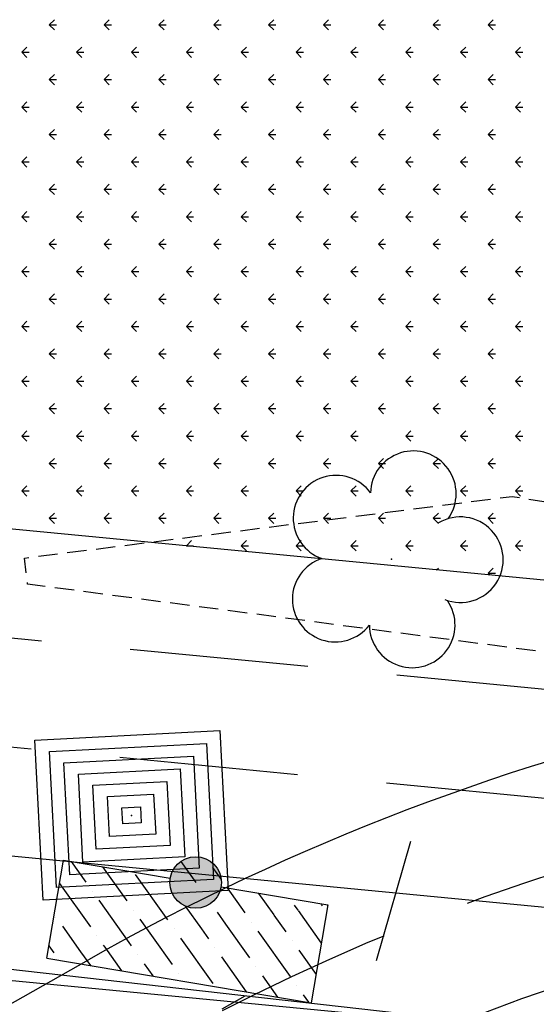
# Model space of a CAD drawing. Extents: x 1007 to 1957, y 634 to 1228.
# Drawn here: x 1185 to 1218, y 1002 to 1065 of the extents above; entities that cross this region are included whole.
import ezdxf

# ---------------------------------------------------------------- set-up
doc = ezdxf.new("R2010")
doc.units = 0
for name, pattern in [('CONTINUO', [0]), ('DASHDOT2', [0.5, 0.25, -0.125, 0, -0.125]), ('DASHED', [0.75, 0.5, -0.25]), ('DASHED2', [0.375, 0.25, -0.125])]:
    doc.linetypes.add(name, pattern=pattern)
doc.layers.get('0').update_dxf_attribs({"linetype": 'CONTINUOUS'})
for name, color, linetype in [('CANTEIROEXIST', 36, 'DASHED2'), ('ESTAQUEAMENTO', 7, 'CONTINUOUS'), ('FAIXAS', 10, 'DASHED'), ('MFIOPROJ', 10, 'CONTINUOUS'), ('T-ARVORE', 123, 'CONTINUO'), ('T-BOCADELOBO', 153, 'CONTINUO'), ('T-CAIXASESGOTO_NAO_IDENT', 113, 'CONTINUOUS'), ('T-CERCA_MURO_TELA', 252, 'CONTINUOUS'), ('T-PLANODIRETOR', 7, 'CONTINUOUS'), ('T-VEGETACAO', 111, 'CONTINUOUS')]:
    doc.layers.add(name, color=color, linetype=linetype)

# ---------------------------------------------------------------- blocks, each defined once
blk = doc.blocks.new('A$C1F906D3D')
at = {"layer": 'T-BOCADELOBO', "linetype": 'CONTINUOUS'}
h = blk.add_hatch(dxfattribs=at)
h.set_pattern_fill('ANSI36', color=256, scale=2.4, style=0)
h.set_pattern_definition([(45, (-217069.37596, -2016144.97433), (0.159099025767, 0.58336309448), [0.75, -0.15, 0, -0.15])])
edge = h.paths.add_edge_path()
edge.add_arc((0.346, 1.8), 0.346, 0, 360)
edge = h.paths.add_edge_path()
edge.add_line((0.346, 3.591), (0.355, 3.6))
edge.add_line((0.346, 2.146), (0.346, 3.6))
edge.add_line((1.68, 0), (0.346, 0))
edge.add_line((0.346, 0), (0.346, 1.454))
edge.add_line((0.346, 3.6), (1.68, 3.6))
edge.add_line((1.68, 0), (1.68, 3.6))
h = blk.add_hatch(color=256, dxfattribs=at)
edge = h.paths.add_edge_path()
edge.add_arc((0.346, 1.8), 0.346, 0, 360)
for p, q in [((0.346, 3.591, -0.084), (0.355, 3.6, -0.084)), ((1.68, 0, 0.422), (1.68, 3.6, 0.422))]:
    blk.add_line(p, q, dxfattribs=at)
at = {"layer": 'T-BOCADELOBO', "elevation": 0.422}
for points in [[(0.346, 3.6), (1.68, 3.6)], [(0.346, 2.146), (0.346, 3.6), (0.346, 3.6)], [(1.68, 0), (0.346, 0), (0.346, 1.454)]]:
    blk.add_lwpolyline(points, dxfattribs=at)
at = {"layer": 'T-BOCADELOBO', "linetype": 'CONTINUOUS'}
blk.add_circle((0.346, 1.8, 0.422), 0.346, dxfattribs=at)
blk = doc.blocks.new('A$C7EB229C9')
at = {"layer": 'T-BOCADELOBO', "linetype": 'CONTINUOUS', "rotation": 268.1940797727466}
blk.add_blockref('A$C1F906D3D', (0.053, 1.792, -4.462), dxfattribs=at)
blk = doc.blocks.new('A$C38844A4B')
at = {"layer": 'T-CAIXASESGOTO_NAO_IDENT'}
for points, elevation in [([(0.007, 2.159), (2.494, 2.152), (2.487, 0), (0, 0.008), (0.007, 2.159)], -10.495), ([(0.193, 1.997), (2.307, 1.991), (2.301, 0.162), (0.187, 0.168), (0.193, 1.997)], -10.495), ([(0.379, 1.835), (2.12, 1.83), (2.115, 0.324), (0.374, 0.329), (0.379, 1.835)], -5.576), ([(0.565, 1.673), (1.933, 1.669), (1.929, 0.486), (0.561, 0.49), (0.565, 1.673)], -3.116), ([(0.751, 1.512), (1.746, 1.508), (1.743, 0.648), (0.748, 0.651), (0.751, 1.512)], -0.656), ([(0.937, 1.35), (1.559, 1.348), (1.557, 0.81), (0.935, 0.812), (0.937, 1.35)], 1.804), ([(1.123, 1.188), (1.372, 1.187), (1.371, 0.972), (1.122, 0.972), (1.123, 1.188)], 4.264)]:
    blk.add_lwpolyline(points, close=True, dxfattribs=dict(at, elevation=elevation))
blk.add_point((1.247, 1.08, 5.903), dxfattribs=at)
blk = doc.blocks.new('SIMB_ARVORE')
at = {"color": 0}
for centre, start, end in [((-0.545, 0.75), 18.7498, 233.1301), ((0.545, 0.75), 306.8699, 161.2502), ((-0.88, -0.285), 87.0134, 319.1849), ((0.88, -0.285), 234.9262, 89.0037), ((0, -0.925), 162.8241, 17.1759)]:
    blk.add_arc(centre, 0.575, start, end, dxfattribs=at)
blk.add_point((0, 0), dxfattribs=at)
for tag in ['COTA', 'PONTO', 'DESC']:
    blk.add_attdef(tag, (0, 0), '', height=1)
blk = doc.blocks.new('A$C092160AA')
at = {"layer": 'T-ARVORE'}
blk.add_blockref('SIMB_ARVORE', (1.455, 1.46, -0.814), dxfattribs=at)

msp = doc.modelspace()

# ---------------------------------------------------------------- linework, layer by layer
at = {"layer": 'CANTEIROEXIST', "ltscale": 5, "elevation": 5.482, "flags": 128}
msp.add_lwpolyline([(1230.906, 1022.762), (1185.154, 1028.779), (1184.95, 1030.464), (1216.394, 1034.444), (1231.816, 1031.912)], dxfattribs=at)
at = {"layer": 'ESTAQUEAMENTO', "ltscale": 5}
msp.add_line((1209.844, 1012.186, 0.276), (1207.624, 1004.5, -0.243), dxfattribs=at)
at = {"layer": 'FAIXAS', "ltscale": 23, "elevation": -2.097}
for points in [[(1635.049, 1029.047), (1328.2, 1015.416, -0.035063), (1271.906, 1016.864), (1183.132, 1025.395)], [(1635.36, 1022.054), (1328.51, 1008.423, -0.035063), (1271.237, 1009.896), (1183.588, 1018.319)]]:
    msp.add_lwpolyline(points, format="xyb", dxfattribs=at)
at = {"layer": 'FAIXAS', "ltscale": 23, "elevation": -2.097, "flags": 128}
msp.add_lwpolyline([(1107.65, 950.38), (1199.186, 1002.248)], dxfattribs=at)
at = {"layer": 'FAIXAS', "ltscale": 23}
for radius in [143, 136]:
    msp.add_arc((1263.023, 874.059, -2.097), radius, 84.93015, 119.53741, dxfattribs=at)
at = {"layer": 'MFIOPROJ', "ltscale": 5}
msp.add_line((1270.567, 1002.928, -2.097), (1181.755, 1011.463, -2.097), dxfattribs=at)
at = {"layer": 'MFIOPROJ', "ltscale": 5, "elevation": -2.097}
for points in [[(1634.739, 1036.04), (1327.889, 1022.41, -0.035063), (1272.576, 1023.832), (1182.587, 1032.479)], [(1636.026, 1007.069), (1329.176, 993.438, -0.035063), (1269.802, 994.965), (1180.794, 1003.518)]]:
    msp.add_lwpolyline(points, format="xyb", dxfattribs=at)
at = {"layer": 'T-CERCA_MURO_TELA', "ltscale": 5, "elevation": -2.097, "flags": 128}
msp.add_lwpolyline([(1120.618, 994.795), (1142.037, 1002.507), (1170.926, 1005.435), (1216.778, 1000.263)], dxfattribs=at)
msp.add_lwpolyline([(1120.618, 994.795), (1142.037, 1002.507), (1170.926, 1005.435), (1216.778, 1000.263)], dxfattribs=at)
at = {"layer": 'T-PLANODIRETOR', "color": 1, "ltscale": 5, "elevation": -2.097, "flags": 128}
msp.add_lwpolyline([(1110.465, 960.021), (1189.074, 1004.564)], dxfattribs=at)
at = {"layer": 'T-PLANODIRETOR', "color": 1, "ltscale": 5}
for radius in [150, 129]:
    msp.add_arc((1263.023, 874.059, -2.097), radius, 84.93015, 119.53741, dxfattribs=at)
at = {"layer": 'T-VEGETACAO', "linetype": 'CONTINUO', "ltscale": 5}
for p, q in [((1186.549, 1064.847, -2.097), (1186.88, 1065.179, -2.097)), ((1186.549, 1064.847, -2.097), (1187.018, 1064.847, -2.097)), ((1186.549, 1064.847, -2.097), (1186.88, 1064.516, -2.097)), ((1190.084, 1064.847, -2.097), (1190.416, 1065.179, -2.097)), ((1190.084, 1064.847, -2.097), (1190.416, 1064.516, -2.097)), ((1190.085, 1064.847, -2.097), (1190.554, 1064.847, -2.097)), ((1193.62, 1064.847, -2.097), (1193.951, 1065.179, -2.097)), ((1193.62, 1064.847, -2.097), (1193.951, 1064.516, -2.097)), ((1193.621, 1064.847, -2.097), (1194.089, 1064.847, -2.097)), ((1197.155, 1064.847, -2.097), (1197.487, 1065.179, -2.097)), ((1197.155, 1064.847, -2.097), (1197.487, 1064.516, -2.097)), ((1197.156, 1064.847, -2.097), (1197.625, 1064.847, -2.097)), ((1200.691, 1064.847, -2.097), (1201.022, 1065.179, -2.097)), ((1200.691, 1064.847, -2.097), (1201.022, 1064.516, -2.097)), ((1200.692, 1064.847, -2.097), (1201.16, 1064.847, -2.097)), ((1204.226, 1064.847, -2.097), (1204.558, 1065.179, -2.097)), ((1204.226, 1064.847, -2.097), (1204.558, 1064.516, -2.097)), ((1204.227, 1064.847, -2.097), (1204.696, 1064.847, -2.097)), ((1207.762, 1064.847, -2.097), (1208.093, 1065.179, -2.097)), ((1207.762, 1064.847, -2.097), (1208.093, 1064.516, -2.097)), ((1207.763, 1064.847, -2.097), (1208.231, 1064.847, -2.097)), ((1211.297, 1064.847, -2.097), (1211.629, 1065.179, -2.097)), ((1211.297, 1064.847, -2.097), (1211.629, 1064.516, -2.097)), ((1211.298, 1064.847, -2.097), (1211.767, 1064.847, -2.097)), ((1214.833, 1064.847, -2.097), (1215.164, 1065.179, -2.097)), ((1214.833, 1064.847, -2.097), (1215.164, 1064.516, -2.097)), ((1214.834, 1064.847, -2.097), (1215.302, 1064.847, -2.097)), ((1184.781, 1063.079, -2.097), (1185.112, 1063.411, -2.097)), ((1188.316, 1063.079, -2.097), (1188.648, 1063.411, -2.097)), ((1191.852, 1063.079, -2.097), (1192.183, 1063.411, -2.097)), ((1195.387, 1063.079, -2.097), (1195.719, 1063.411, -2.097)), ((1198.923, 1063.079, -2.097), (1199.254, 1063.411, -2.097)), ((1202.458, 1063.079, -2.097), (1202.79, 1063.411, -2.097)), ((1205.994, 1063.079, -2.097), (1206.325, 1063.411, -2.097)), ((1209.53, 1063.079, -2.097), (1209.861, 1063.411, -2.097)), ((1213.065, 1063.079, -2.097), (1213.397, 1063.411, -2.097)), ((1216.601, 1063.079, -2.097), (1216.932, 1063.411, -2.097)), ((1184.781, 1063.079, -2.097), (1185.112, 1062.748, -2.097)), ((1184.782, 1063.079, -2.097), (1185.25, 1063.079, -2.097)), ((1188.316, 1063.079, -2.097), (1188.648, 1062.748, -2.097)), ((1188.317, 1063.079, -2.097), (1188.786, 1063.079, -2.097)), ((1191.852, 1063.079, -2.097), (1192.183, 1062.748, -2.097)), ((1191.853, 1063.079, -2.097), (1192.321, 1063.079, -2.097)), ((1195.387, 1063.079, -2.097), (1195.719, 1062.748, -2.097)), ((1195.388, 1063.079, -2.097), (1195.857, 1063.079, -2.097)), ((1198.923, 1063.079, -2.097), (1199.254, 1062.748, -2.097)), ((1198.924, 1063.079, -2.097), (1199.393, 1063.079, -2.097)), ((1202.458, 1063.079, -2.097), (1202.79, 1062.748, -2.097)), ((1202.459, 1063.079, -2.097), (1202.928, 1063.079, -2.097)), ((1205.994, 1063.079, -2.097), (1206.325, 1062.748, -2.097)), ((1205.995, 1063.079, -2.097), (1206.464, 1063.079, -2.097)), ((1209.53, 1063.079, -2.097), (1209.999, 1063.079, -2.097)), ((1209.53, 1063.079, -2.097), (1209.861, 1062.748, -2.097)), ((1213.065, 1063.079, -2.097), (1213.397, 1062.748, -2.097)), ((1213.066, 1063.079, -2.097), (1213.535, 1063.079, -2.097)), ((1216.601, 1063.079, -2.097), (1217.07, 1063.079, -2.097)), ((1216.601, 1063.079, -2.097), (1216.932, 1062.748, -2.097)), ((1186.549, 1061.312, -2.097), (1186.88, 1061.643, -2.097)), ((1190.084, 1061.312, -2.097), (1190.416, 1061.643, -2.097)), ((1193.62, 1061.312, -2.097), (1193.951, 1061.643, -2.097)), ((1197.155, 1061.312, -2.097), (1197.487, 1061.643, -2.097)), ((1200.691, 1061.312, -2.097), (1201.022, 1061.643, -2.097)), ((1204.226, 1061.312, -2.097), (1204.558, 1061.643, -2.097)), ((1207.762, 1061.312, -2.097), (1208.093, 1061.643, -2.097)), ((1211.297, 1061.312, -2.097), (1211.629, 1061.643, -2.097)), ((1214.833, 1061.312, -2.097), (1215.164, 1061.643, -2.097)), ((1186.549, 1061.312, -2.097), (1187.018, 1061.312, -2.097)), ((1186.549, 1061.312, -2.097), (1186.88, 1060.98, -2.097)), ((1190.084, 1061.312, -2.097), (1190.416, 1060.98, -2.097)), ((1190.085, 1061.312, -2.097), (1190.554, 1061.312, -2.097)), ((1193.62, 1061.312, -2.097), (1193.951, 1060.98, -2.097)), ((1193.621, 1061.312, -2.097), (1194.089, 1061.312, -2.097)), ((1197.155, 1061.312, -2.097), (1197.487, 1060.98, -2.097)), ((1197.156, 1061.312, -2.097), (1197.625, 1061.312, -2.097)), ((1200.691, 1061.312, -2.097), (1201.022, 1060.98, -2.097)), ((1200.692, 1061.312, -2.097), (1201.16, 1061.312, -2.097)), ((1204.226, 1061.312, -2.097), (1204.558, 1060.98, -2.097)), ((1204.227, 1061.312, -2.097), (1204.696, 1061.312, -2.097)), ((1207.762, 1061.312, -2.097), (1208.093, 1060.98, -2.097)), ((1207.763, 1061.312, -2.097), (1208.231, 1061.312, -2.097)), ((1211.297, 1061.312, -2.097), (1211.629, 1060.98, -2.097)), ((1211.298, 1061.312, -2.097), (1211.767, 1061.312, -2.097)), ((1214.833, 1061.312, -2.097), (1215.164, 1060.98, -2.097)), ((1214.834, 1061.312, -2.097), (1215.302, 1061.312, -2.097)), ((1184.781, 1059.544, -2.097), (1185.112, 1059.875, -2.097)), ((1188.316, 1059.544, -2.097), (1188.648, 1059.875, -2.097)), ((1191.852, 1059.544, -2.097), (1192.183, 1059.875, -2.097)), ((1195.387, 1059.544, -2.097), (1195.719, 1059.875, -2.097)), ((1198.923, 1059.544, -2.097), (1199.254, 1059.875, -2.097)), ((1202.458, 1059.544, -2.097), (1202.79, 1059.875, -2.097)), ((1205.994, 1059.544, -2.097), (1206.325, 1059.875, -2.097)), ((1209.53, 1059.544, -2.097), (1209.861, 1059.875, -2.097)), ((1213.065, 1059.544, -2.097), (1213.397, 1059.875, -2.097)), ((1216.601, 1059.544, -2.097), (1216.932, 1059.875, -2.097)), ((1184.781, 1059.544, -2.097), (1185.112, 1059.212, -2.097)), ((1184.782, 1059.544, -2.097), (1185.25, 1059.544, -2.097)), ((1188.316, 1059.544, -2.097), (1188.648, 1059.212, -2.097)), ((1188.317, 1059.544, -2.097), (1188.786, 1059.544, -2.097)), ((1191.852, 1059.544, -2.097), (1192.183, 1059.212, -2.097)), ((1191.853, 1059.544, -2.097), (1192.321, 1059.544, -2.097)), ((1195.387, 1059.544, -2.097), (1195.719, 1059.212, -2.097)), ((1195.388, 1059.544, -2.097), (1195.857, 1059.544, -2.097)), ((1198.923, 1059.544, -2.097), (1199.254, 1059.212, -2.097)), ((1198.924, 1059.544, -2.097), (1199.393, 1059.544, -2.097)), ((1202.458, 1059.544, -2.097), (1202.79, 1059.212, -2.097)), ((1202.459, 1059.544, -2.097), (1202.928, 1059.544, -2.097)), ((1205.994, 1059.544, -2.097), (1206.325, 1059.212, -2.097)), ((1205.995, 1059.544, -2.097), (1206.464, 1059.544, -2.097)), ((1209.53, 1059.544, -2.097), (1209.999, 1059.544, -2.097)), ((1209.53, 1059.544, -2.097), (1209.861, 1059.212, -2.097)), ((1213.065, 1059.544, -2.097), (1213.397, 1059.212, -2.097)), ((1213.066, 1059.544, -2.097), (1213.535, 1059.544, -2.097)), ((1216.601, 1059.544, -2.097), (1217.07, 1059.544, -2.097)), ((1216.601, 1059.544, -2.097), (1216.932, 1059.212, -2.097)), ((1186.549, 1057.776, -2.097), (1186.88, 1058.107, -2.097)), ((1186.549, 1057.776, -2.097), (1187.018, 1057.776, -2.097)), ((1186.549, 1057.776, -2.097), (1186.88, 1057.445, -2.097)), ((1190.084, 1057.776, -2.097), (1190.416, 1058.107, -2.097)), ((1190.084, 1057.776, -2.097), (1190.416, 1057.445, -2.097)), ((1190.085, 1057.776, -2.097), (1190.554, 1057.776, -2.097)), ((1193.62, 1057.776, -2.097), (1193.951, 1058.107, -2.097)), ((1193.62, 1057.776, -2.097), (1193.951, 1057.445, -2.097)), ((1193.621, 1057.776, -2.097), (1194.089, 1057.776, -2.097)), ((1197.155, 1057.776, -2.097), (1197.487, 1058.107, -2.097)), ((1197.155, 1057.776, -2.097), (1197.487, 1057.445, -2.097)), ((1197.156, 1057.776, -2.097), (1197.625, 1057.776, -2.097)), ((1200.691, 1057.776, -2.097), (1201.022, 1058.107, -2.097)), ((1200.691, 1057.776, -2.097), (1201.022, 1057.445, -2.097)), ((1200.692, 1057.776, -2.097), (1201.16, 1057.776, -2.097)), ((1204.226, 1057.776, -2.097), (1204.558, 1058.107, -2.097)), ((1204.226, 1057.776, -2.097), (1204.558, 1057.445, -2.097)), ((1204.227, 1057.776, -2.097), (1204.696, 1057.776, -2.097)), ((1207.762, 1057.776, -2.097), (1208.093, 1058.107, -2.097)), ((1207.762, 1057.776, -2.097), (1208.093, 1057.445, -2.097)), ((1207.763, 1057.776, -2.097), (1208.231, 1057.776, -2.097)), ((1211.297, 1057.776, -2.097), (1211.629, 1058.107, -2.097)), ((1211.297, 1057.776, -2.097), (1211.629, 1057.445, -2.097)), ((1211.298, 1057.776, -2.097), (1211.767, 1057.776, -2.097)), ((1214.833, 1057.776, -2.097), (1215.164, 1058.107, -2.097)), ((1214.833, 1057.776, -2.097), (1215.164, 1057.445, -2.097)), ((1214.834, 1057.776, -2.097), (1215.302, 1057.776, -2.097)), ((1184.781, 1056.008, -2.097), (1185.112, 1056.34, -2.097)), ((1184.781, 1056.008, -2.097), (1185.112, 1055.677, -2.097)), ((1184.782, 1056.008, -2.097), (1185.25, 1056.008, -2.097)), ((1188.316, 1056.008, -2.097), (1188.648, 1056.34, -2.097)), ((1188.316, 1056.008, -2.097), (1188.648, 1055.677, -2.097)), ((1188.317, 1056.008, -2.097), (1188.786, 1056.008, -2.097)), ((1191.852, 1056.008, -2.097), (1192.183, 1056.34, -2.097)), ((1191.852, 1056.008, -2.097), (1192.183, 1055.677, -2.097)), ((1191.853, 1056.008, -2.097), (1192.321, 1056.008, -2.097)), ((1195.387, 1056.008, -2.097), (1195.719, 1056.34, -2.097)), ((1195.387, 1056.008, -2.097), (1195.719, 1055.677, -2.097)), ((1195.388, 1056.008, -2.097), (1195.857, 1056.008, -2.097)), ((1198.923, 1056.008, -2.097), (1199.254, 1056.34, -2.097)), ((1198.923, 1056.008, -2.097), (1199.254, 1055.677, -2.097)), ((1198.924, 1056.008, -2.097), (1199.393, 1056.008, -2.097)), ((1202.458, 1056.008, -2.097), (1202.79, 1056.34, -2.097)), ((1202.458, 1056.008, -2.097), (1202.79, 1055.677, -2.097)), ((1202.459, 1056.008, -2.097), (1202.928, 1056.008, -2.097)), ((1205.994, 1056.008, -2.097), (1206.325, 1056.34, -2.097)), ((1205.994, 1056.008, -2.097), (1206.325, 1055.677, -2.097)), ((1205.995, 1056.008, -2.097), (1206.464, 1056.008, -2.097)), ((1209.53, 1056.008, -2.097), (1209.861, 1056.34, -2.097)), ((1209.53, 1056.008, -2.097), (1209.999, 1056.008, -2.097)), ((1209.53, 1056.008, -2.097), (1209.861, 1055.677, -2.097)), ((1213.065, 1056.008, -2.097), (1213.397, 1056.34, -2.097)), ((1213.065, 1056.008, -2.097), (1213.397, 1055.677, -2.097)), ((1213.066, 1056.008, -2.097), (1213.535, 1056.008, -2.097)), ((1216.601, 1056.008, -2.097), (1216.932, 1056.34, -2.097)), ((1216.601, 1056.008, -2.097), (1217.07, 1056.008, -2.097)), ((1216.601, 1056.008, -2.097), (1216.932, 1055.677, -2.097)), ((1186.549, 1054.24, -2.097), (1186.88, 1054.572, -2.097)), ((1190.084, 1054.24, -2.097), (1190.416, 1054.572, -2.097)), ((1193.62, 1054.24, -2.097), (1193.951, 1054.572, -2.097)), ((1197.155, 1054.24, -2.097), (1197.487, 1054.572, -2.097)), ((1200.691, 1054.24, -2.097), (1201.022, 1054.572, -2.097)), ((1204.226, 1054.24, -2.097), (1204.558, 1054.572, -2.097)), ((1207.762, 1054.24, -2.097), (1208.093, 1054.572, -2.097)), ((1211.297, 1054.24, -2.097), (1211.629, 1054.572, -2.097)), ((1214.833, 1054.24, -2.097), (1215.164, 1054.572, -2.097)), ((1186.549, 1054.241, -2.097), (1187.018, 1054.241, -2.097)), ((1186.549, 1054.24, -2.097), (1186.88, 1053.909, -2.097)), ((1190.084, 1054.24, -2.097), (1190.416, 1053.909, -2.097)), ((1190.085, 1054.241, -2.097), (1190.554, 1054.241, -2.097)), ((1193.62, 1054.24, -2.097), (1193.951, 1053.909, -2.097)), ((1193.621, 1054.241, -2.097), (1194.089, 1054.241, -2.097)), ((1197.155, 1054.24, -2.097), (1197.487, 1053.909, -2.097)), ((1197.156, 1054.241, -2.097), (1197.625, 1054.241, -2.097)), ((1200.691, 1054.24, -2.097), (1201.022, 1053.909, -2.097)), ((1200.692, 1054.241, -2.097), (1201.16, 1054.241, -2.097)), ((1204.226, 1054.24, -2.097), (1204.558, 1053.909, -2.097)), ((1204.227, 1054.241, -2.097), (1204.696, 1054.241, -2.097)), ((1207.762, 1054.24, -2.097), (1208.093, 1053.909, -2.097)), ((1207.763, 1054.241, -2.097), (1208.231, 1054.241, -2.097)), ((1211.297, 1054.24, -2.097), (1211.629, 1053.909, -2.097)), ((1211.298, 1054.241, -2.097), (1211.767, 1054.241, -2.097)), ((1214.833, 1054.24, -2.097), (1215.164, 1053.909, -2.097)), ((1214.834, 1054.241, -2.097), (1215.302, 1054.241, -2.097)), ((1184.781, 1052.473, -2.097), (1185.112, 1052.804, -2.097)), ((1188.316, 1052.473, -2.097), (1188.648, 1052.804, -2.097)), ((1191.852, 1052.473, -2.097), (1192.183, 1052.804, -2.097)), ((1195.387, 1052.473, -2.097), (1195.719, 1052.804, -2.097)), ((1198.923, 1052.473, -2.097), (1199.254, 1052.804, -2.097)), ((1202.458, 1052.473, -2.097), (1202.79, 1052.804, -2.097)), ((1205.994, 1052.473, -2.097), (1206.325, 1052.804, -2.097)), ((1209.53, 1052.473, -2.097), (1209.861, 1052.804, -2.097)), ((1213.065, 1052.473, -2.097), (1213.397, 1052.804, -2.097)), ((1216.601, 1052.473, -2.097), (1216.932, 1052.804, -2.097)), ((1184.781, 1052.473, -2.097), (1185.112, 1052.141, -2.097)), ((1184.782, 1052.473, -2.097), (1185.25, 1052.473, -2.097)), ((1188.316, 1052.473, -2.097), (1188.648, 1052.141, -2.097)), ((1188.317, 1052.473, -2.097), (1188.786, 1052.473, -2.097)), ((1191.852, 1052.473, -2.097), (1192.183, 1052.141, -2.097)), ((1191.853, 1052.473, -2.097), (1192.321, 1052.473, -2.097)), ((1195.387, 1052.473, -2.097), (1195.719, 1052.141, -2.097)), ((1195.388, 1052.473, -2.097), (1195.857, 1052.473, -2.097)), ((1198.923, 1052.473, -2.097), (1199.254, 1052.141, -2.097)), ((1198.924, 1052.473, -2.097), (1199.393, 1052.473, -2.097)), ((1202.458, 1052.473, -2.097), (1202.79, 1052.141, -2.097)), ((1202.459, 1052.473, -2.097), (1202.928, 1052.473, -2.097)), ((1205.994, 1052.473, -2.097), (1206.325, 1052.141, -2.097)), ((1205.995, 1052.473, -2.097), (1206.464, 1052.473, -2.097)), ((1209.53, 1052.473, -2.097), (1209.999, 1052.473, -2.097)), ((1209.53, 1052.473, -2.097), (1209.861, 1052.141, -2.097)), ((1213.065, 1052.473, -2.097), (1213.397, 1052.141, -2.097)), ((1213.066, 1052.473, -2.097), (1213.535, 1052.473, -2.097)), ((1216.601, 1052.473, -2.097), (1217.07, 1052.473, -2.097)), ((1216.601, 1052.473, -2.097), (1216.932, 1052.141, -2.097)), ((1186.549, 1050.705, -2.097), (1186.88, 1051.036, -2.097)), ((1190.084, 1050.705, -2.097), (1190.416, 1051.036, -2.097)), ((1193.62, 1050.705, -2.097), (1193.951, 1051.036, -2.097)), ((1197.155, 1050.705, -2.097), (1197.487, 1051.036, -2.097)), ((1200.691, 1050.705, -2.097), (1201.022, 1051.036, -2.097)), ((1204.226, 1050.705, -2.097), (1204.558, 1051.036, -2.097)), ((1207.762, 1050.705, -2.097), (1208.093, 1051.036, -2.097)), ((1211.297, 1050.705, -2.097), (1211.629, 1051.036, -2.097)), ((1214.833, 1050.705, -2.097), (1215.164, 1051.036, -2.097)), ((1186.549, 1050.705, -2.097), (1187.018, 1050.705, -2.097)), ((1186.549, 1050.705, -2.097), (1186.88, 1050.373, -2.097)), ((1190.084, 1050.705, -2.097), (1190.416, 1050.373, -2.097)), ((1190.085, 1050.705, -2.097), (1190.554, 1050.705, -2.097)), ((1193.62, 1050.705, -2.097), (1193.951, 1050.373, -2.097)), ((1193.621, 1050.705, -2.097), (1194.089, 1050.705, -2.097)), ((1197.155, 1050.705, -2.097), (1197.487, 1050.373, -2.097)), ((1197.156, 1050.705, -2.097), (1197.625, 1050.705, -2.097)), ((1200.691, 1050.705, -2.097), (1201.022, 1050.373, -2.097)), ((1200.692, 1050.705, -2.097), (1201.16, 1050.705, -2.097)), ((1204.226, 1050.705, -2.097), (1204.558, 1050.373, -2.097)), ((1204.227, 1050.705, -2.097), (1204.696, 1050.705, -2.097)), ((1207.762, 1050.705, -2.097), (1208.093, 1050.373, -2.097)), ((1207.763, 1050.705, -2.097), (1208.231, 1050.705, -2.097)), ((1211.297, 1050.705, -2.097), (1211.629, 1050.373, -2.097)), ((1211.298, 1050.705, -2.097), (1211.767, 1050.705, -2.097)), ((1214.833, 1050.705, -2.097), (1215.164, 1050.373, -2.097)), ((1214.834, 1050.705, -2.097), (1215.302, 1050.705, -2.097)), ((1184.781, 1048.937, -2.097), (1185.112, 1049.269, -2.097)), ((1184.781, 1048.937, -2.097), (1185.112, 1048.606, -2.097)), ((1184.782, 1048.937, -2.097), (1185.25, 1048.937, -2.097)), ((1188.316, 1048.937, -2.097), (1188.648, 1049.269, -2.097)), ((1188.316, 1048.937, -2.097), (1188.648, 1048.606, -2.097)), ((1188.317, 1048.937, -2.097), (1188.786, 1048.937, -2.097)), ((1191.852, 1048.937, -2.097), (1192.183, 1049.269, -2.097)), ((1191.852, 1048.937, -2.097), (1192.183, 1048.606, -2.097)), ((1191.853, 1048.937, -2.097), (1192.321, 1048.937, -2.097)), ((1195.387, 1048.937, -2.097), (1195.719, 1049.269, -2.097)), ((1195.387, 1048.937, -2.097), (1195.719, 1048.606, -2.097)), ((1195.388, 1048.937, -2.097), (1195.857, 1048.937, -2.097)), ((1198.923, 1048.937, -2.097), (1199.254, 1049.269, -2.097)), ((1198.923, 1048.937, -2.097), (1199.254, 1048.606, -2.097)), ((1198.924, 1048.937, -2.097), (1199.393, 1048.937, -2.097)), ((1202.458, 1048.937, -2.097), (1202.79, 1049.269, -2.097)), ((1202.458, 1048.937, -2.097), (1202.79, 1048.606, -2.097)), ((1202.459, 1048.937, -2.097), (1202.928, 1048.937, -2.097)), ((1205.994, 1048.937, -2.097), (1206.325, 1049.269, -2.097)), ((1205.994, 1048.937, -2.097), (1206.325, 1048.606, -2.097)), ((1205.995, 1048.937, -2.097), (1206.464, 1048.937, -2.097)), ((1209.53, 1048.937, -2.097), (1209.861, 1049.269, -2.097)), ((1209.53, 1048.937, -2.097), (1209.999, 1048.937, -2.097)), ((1209.53, 1048.937, -2.097), (1209.861, 1048.606, -2.097)), ((1213.065, 1048.937, -2.097), (1213.397, 1049.269, -2.097)), ((1213.065, 1048.937, -2.097), (1213.397, 1048.606, -2.097)), ((1213.066, 1048.937, -2.097), (1213.535, 1048.937, -2.097)), ((1216.601, 1048.937, -2.097), (1216.932, 1049.269, -2.097)), ((1216.601, 1048.937, -2.097), (1217.07, 1048.937, -2.097)), ((1216.601, 1048.937, -2.097), (1216.932, 1048.606, -2.097)), ((1186.549, 1047.169, -2.097), (1186.88, 1047.501, -2.097)), ((1186.549, 1047.169, -2.097), (1187.018, 1047.169, -2.097)), ((1186.549, 1047.169, -2.097), (1186.88, 1046.838, -2.097)), ((1190.084, 1047.169, -2.097), (1190.416, 1047.501, -2.097)), ((1190.084, 1047.169, -2.097), (1190.416, 1046.838, -2.097)), ((1190.085, 1047.169, -2.097), (1190.554, 1047.169, -2.097)), ((1193.62, 1047.169, -2.097), (1193.951, 1047.501, -2.097)), ((1193.62, 1047.169, -2.097), (1193.951, 1046.838, -2.097)), ((1193.621, 1047.169, -2.097), (1194.089, 1047.169, -2.097)), ((1197.155, 1047.169, -2.097), (1197.487, 1047.501, -2.097)), ((1197.155, 1047.169, -2.097), (1197.487, 1046.838, -2.097)), ((1197.156, 1047.169, -2.097), (1197.625, 1047.169, -2.097)), ((1200.691, 1047.169, -2.097), (1201.022, 1047.501, -2.097)), ((1200.691, 1047.169, -2.097), (1201.022, 1046.838, -2.097)), ((1200.692, 1047.169, -2.097), (1201.16, 1047.169, -2.097)), ((1204.226, 1047.169, -2.097), (1204.558, 1047.501, -2.097)), ((1204.226, 1047.169, -2.097), (1204.558, 1046.838, -2.097)), ((1204.227, 1047.169, -2.097), (1204.696, 1047.169, -2.097)), ((1207.762, 1047.169, -2.097), (1208.093, 1047.501, -2.097)), ((1207.762, 1047.169, -2.097), (1208.093, 1046.838, -2.097)), ((1207.763, 1047.169, -2.097), (1208.231, 1047.169, -2.097)), ((1211.297, 1047.169, -2.097), (1211.629, 1047.501, -2.097)), ((1211.297, 1047.169, -2.097), (1211.629, 1046.838, -2.097)), ((1211.298, 1047.169, -2.097), (1211.767, 1047.169, -2.097)), ((1214.833, 1047.169, -2.097), (1215.164, 1047.501, -2.097)), ((1214.833, 1047.169, -2.097), (1215.164, 1046.838, -2.097)), ((1214.834, 1047.169, -2.097), (1215.302, 1047.169, -2.097)), ((1184.781, 1045.402, -2.097), (1185.112, 1045.733, -2.097)), ((1188.316, 1045.402, -2.097), (1188.648, 1045.733, -2.097)), ((1191.852, 1045.402, -2.097), (1192.183, 1045.733, -2.097)), ((1195.387, 1045.402, -2.097), (1195.719, 1045.733, -2.097)), ((1198.923, 1045.402, -2.097), (1199.254, 1045.733, -2.097)), ((1202.458, 1045.402, -2.097), (1202.79, 1045.733, -2.097)), ((1205.994, 1045.402, -2.097), (1206.325, 1045.733, -2.097)), ((1209.53, 1045.402, -2.097), (1209.861, 1045.733, -2.097)), ((1213.065, 1045.402, -2.097), (1213.397, 1045.733, -2.097)), ((1216.601, 1045.402, -2.097), (1216.932, 1045.733, -2.097)), ((1184.781, 1045.402, -2.097), (1185.112, 1045.07, -2.097)), ((1184.782, 1045.402, -2.097), (1185.25, 1045.402, -2.097)), ((1188.316, 1045.402, -2.097), (1188.648, 1045.07, -2.097)), ((1188.317, 1045.402, -2.097), (1188.786, 1045.402, -2.097)), ((1191.852, 1045.402, -2.097), (1192.183, 1045.07, -2.097)), ((1191.853, 1045.402, -2.097), (1192.321, 1045.402, -2.097)), ((1195.387, 1045.402, -2.097), (1195.719, 1045.07, -2.097)), ((1195.388, 1045.402, -2.097), (1195.857, 1045.402, -2.097)), ((1198.923, 1045.402, -2.097), (1199.254, 1045.07, -2.097)), ((1198.924, 1045.402, -2.097), (1199.393, 1045.402, -2.097)), ((1202.458, 1045.402, -2.097), (1202.79, 1045.07, -2.097)), ((1202.459, 1045.402, -2.097), (1202.928, 1045.402, -2.097)), ((1205.994, 1045.402, -2.097), (1206.325, 1045.07, -2.097)), ((1205.995, 1045.402, -2.097), (1206.464, 1045.402, -2.097)), ((1209.53, 1045.402, -2.097), (1209.999, 1045.402, -2.097)), ((1209.53, 1045.402, -2.097), (1209.861, 1045.07, -2.097)), ((1213.065, 1045.402, -2.097), (1213.397, 1045.07, -2.097)), ((1213.066, 1045.402, -2.097), (1213.535, 1045.402, -2.097)), ((1216.601, 1045.402, -2.097), (1217.07, 1045.402, -2.097)), ((1216.601, 1045.402, -2.097), (1216.932, 1045.07, -2.097)), ((1186.549, 1043.634, -2.097), (1186.88, 1043.965, -2.097)), ((1190.084, 1043.634, -2.097), (1190.416, 1043.965, -2.097)), ((1193.62, 1043.634, -2.097), (1193.951, 1043.965, -2.097)), ((1197.155, 1043.634, -2.097), (1197.487, 1043.965, -2.097)), ((1200.691, 1043.634, -2.097), (1201.022, 1043.965, -2.097)), ((1204.226, 1043.634, -2.097), (1204.558, 1043.965, -2.097)), ((1207.762, 1043.634, -2.097), (1208.093, 1043.965, -2.097)), ((1211.297, 1043.634, -2.097), (1211.629, 1043.965, -2.097)), ((1214.833, 1043.634, -2.097), (1215.164, 1043.965, -2.097)), ((1186.549, 1043.634, -2.097), (1187.018, 1043.634, -2.097)), ((1186.549, 1043.634, -2.097), (1186.88, 1043.302, -2.097)), ((1190.084, 1043.634, -2.097), (1190.416, 1043.302, -2.097)), ((1190.085, 1043.634, -2.097), (1190.554, 1043.634, -2.097)), ((1193.62, 1043.634, -2.097), (1193.951, 1043.302, -2.097)), ((1193.621, 1043.634, -2.097), (1194.089, 1043.634, -2.097)), ((1197.155, 1043.634, -2.097), (1197.487, 1043.302, -2.097)), ((1197.156, 1043.634, -2.097), (1197.625, 1043.634, -2.097)), ((1200.691, 1043.634, -2.097), (1201.022, 1043.302, -2.097)), ((1200.692, 1043.634, -2.097), (1201.16, 1043.634, -2.097)), ((1204.226, 1043.634, -2.097), (1204.558, 1043.302, -2.097)), ((1204.227, 1043.634, -2.097), (1204.696, 1043.634, -2.097)), ((1207.762, 1043.634, -2.097), (1208.093, 1043.302, -2.097)), ((1207.763, 1043.634, -2.097), (1208.231, 1043.634, -2.097)), ((1211.297, 1043.634, -2.097), (1211.629, 1043.302, -2.097)), ((1211.298, 1043.634, -2.097), (1211.767, 1043.634, -2.097)), ((1214.833, 1043.634, -2.097), (1215.164, 1043.302, -2.097)), ((1214.834, 1043.634, -2.097), (1215.302, 1043.634, -2.097)), ((1184.781, 1041.866, -2.097), (1185.112, 1042.198, -2.097)), ((1184.781, 1041.866, -2.097), (1185.112, 1041.535, -2.097)), ((1184.782, 1041.866, -2.097), (1185.25, 1041.866, -2.097)), ((1188.316, 1041.866, -2.097), (1188.648, 1042.198, -2.097)), ((1188.316, 1041.866, -2.097), (1188.648, 1041.535, -2.097)), ((1188.317, 1041.866, -2.097), (1188.786, 1041.866, -2.097)), ((1191.852, 1041.866, -2.097), (1192.183, 1042.198, -2.097)), ((1191.852, 1041.866, -2.097), (1192.183, 1041.535, -2.097)), ((1191.853, 1041.866, -2.097), (1192.321, 1041.866, -2.097)), ((1195.387, 1041.866, -2.097), (1195.719, 1042.198, -2.097)), ((1195.387, 1041.866, -2.097), (1195.719, 1041.535, -2.097)), ((1195.388, 1041.866, -2.097), (1195.857, 1041.866, -2.097)), ((1198.923, 1041.866, -2.097), (1199.254, 1042.198, -2.097)), ((1198.923, 1041.866, -2.097), (1199.254, 1041.535, -2.097)), ((1198.924, 1041.866, -2.097), (1199.393, 1041.866, -2.097)), ((1202.458, 1041.866, -2.097), (1202.79, 1042.198, -2.097)), ((1202.458, 1041.866, -2.097), (1202.79, 1041.535, -2.097)), ((1202.459, 1041.866, -2.097), (1202.928, 1041.866, -2.097)), ((1205.994, 1041.866, -2.097), (1206.325, 1042.198, -2.097)), ((1205.994, 1041.866, -2.097), (1206.325, 1041.535, -2.097)), ((1205.995, 1041.866, -2.097), (1206.464, 1041.866, -2.097)), ((1209.53, 1041.866, -2.097), (1209.861, 1042.198, -2.097)), ((1209.53, 1041.866, -2.097), (1209.999, 1041.866, -2.097)), ((1209.53, 1041.866, -2.097), (1209.861, 1041.535, -2.097)), ((1213.065, 1041.866, -2.097), (1213.397, 1042.198, -2.097)), ((1213.065, 1041.866, -2.097), (1213.397, 1041.535, -2.097)), ((1213.066, 1041.866, -2.097), (1213.535, 1041.866, -2.097)), ((1216.601, 1041.866, -2.097), (1216.932, 1042.198, -2.097)), ((1216.601, 1041.866, -2.097), (1217.07, 1041.866, -2.097)), ((1216.601, 1041.866, -2.097), (1216.932, 1041.535, -2.097)), ((1186.549, 1040.098, -2.097), (1186.88, 1040.43, -2.097)), ((1186.549, 1040.098, -2.097), (1187.018, 1040.098, -2.097)), ((1186.549, 1040.098, -2.097), (1186.88, 1039.767, -2.097)), ((1190.084, 1040.098, -2.097), (1190.416, 1040.43, -2.097)), ((1190.084, 1040.098, -2.097), (1190.416, 1039.767, -2.097)), ((1190.085, 1040.098, -2.097), (1190.554, 1040.098, -2.097)), ((1193.62, 1040.098, -2.097), (1193.951, 1040.43, -2.097)), ((1193.62, 1040.098, -2.097), (1193.951, 1039.767, -2.097)), ((1193.621, 1040.098, -2.097), (1194.089, 1040.098, -2.097)), ((1197.155, 1040.098, -2.097), (1197.487, 1040.43, -2.097)), ((1197.155, 1040.098, -2.097), (1197.487, 1039.767, -2.097)), ((1197.156, 1040.098, -2.097), (1197.625, 1040.098, -2.097)), ((1200.691, 1040.098, -2.097), (1201.022, 1040.43, -2.097)), ((1200.691, 1040.098, -2.097), (1201.022, 1039.767, -2.097)), ((1200.692, 1040.098, -2.097), (1201.16, 1040.098, -2.097)), ((1204.226, 1040.098, -2.097), (1204.558, 1040.43, -2.097)), ((1204.226, 1040.098, -2.097), (1204.558, 1039.767, -2.097)), ((1204.227, 1040.098, -2.097), (1204.696, 1040.098, -2.097)), ((1207.762, 1040.098, -2.097), (1208.093, 1040.43, -2.097)), ((1207.762, 1040.098, -2.097), (1208.093, 1039.767, -2.097)), ((1207.763, 1040.098, -2.097), (1208.231, 1040.098, -2.097)), ((1211.297, 1040.098, -2.097), (1211.629, 1040.43, -2.097)), ((1211.297, 1040.098, -2.097), (1211.629, 1039.767, -2.097)), ((1211.298, 1040.098, -2.097), (1211.767, 1040.098, -2.097)), ((1214.833, 1040.098, -2.097), (1215.164, 1040.43, -2.097)), ((1214.833, 1040.098, -2.097), (1215.164, 1039.767, -2.097)), ((1214.834, 1040.098, -2.097), (1215.302, 1040.098, -2.097)), ((1184.781, 1038.331, -2.097), (1185.112, 1038.662, -2.097)), ((1188.316, 1038.331, -2.097), (1188.648, 1038.662, -2.097)), ((1191.852, 1038.331, -2.097), (1192.183, 1038.662, -2.097)), ((1195.387, 1038.331, -2.097), (1195.719, 1038.662, -2.097)), ((1198.923, 1038.331, -2.097), (1199.254, 1038.662, -2.097)), ((1202.458, 1038.331, -2.097), (1202.79, 1038.662, -2.097)), ((1205.994, 1038.331, -2.097), (1206.325, 1038.662, -2.097)), ((1209.53, 1038.331, -2.097), (1209.861, 1038.662, -2.097)), ((1213.065, 1038.331, -2.097), (1213.397, 1038.662, -2.097)), ((1216.601, 1038.331, -2.097), (1216.932, 1038.662, -2.097)), ((1184.781, 1038.331, -2.097), (1185.112, 1037.999, -2.097)), ((1184.782, 1038.331, -2.097), (1185.25, 1038.331, -2.097)), ((1188.316, 1038.331, -2.097), (1188.648, 1037.999, -2.097)), ((1188.317, 1038.331, -2.097), (1188.786, 1038.331, -2.097)), ((1191.852, 1038.331, -2.097), (1192.183, 1037.999, -2.097)), ((1191.853, 1038.331, -2.097), (1192.321, 1038.331, -2.097)), ((1195.387, 1038.331, -2.097), (1195.719, 1037.999, -2.097)), ((1195.388, 1038.331, -2.097), (1195.857, 1038.331, -2.097)), ((1198.923, 1038.331, -2.097), (1199.254, 1037.999, -2.097)), ((1198.924, 1038.331, -2.097), (1199.393, 1038.331, -2.097)), ((1202.458, 1038.331, -2.097), (1202.79, 1037.999, -2.097)), ((1202.459, 1038.331, -2.097), (1202.928, 1038.331, -2.097)), ((1205.994, 1038.331, -2.097), (1206.325, 1037.999, -2.097)), ((1205.995, 1038.331, -2.097), (1206.464, 1038.331, -2.097)), ((1209.53, 1038.331, -2.097), (1209.999, 1038.331, -2.097)), ((1209.53, 1038.331, -2.097), (1209.861, 1037.999, -2.097)), ((1213.065, 1038.331, -2.097), (1213.397, 1037.999, -2.097)), ((1213.066, 1038.331, -2.097), (1213.535, 1038.331, -2.097)), ((1216.601, 1038.331, -2.097), (1217.07, 1038.331, -2.097)), ((1216.601, 1038.331, -2.097), (1216.932, 1037.999, -2.097)), ((1186.549, 1036.563, -2.097), (1186.88, 1036.894, -2.097)), ((1190.084, 1036.563, -2.097), (1190.416, 1036.894, -2.097)), ((1193.62, 1036.563, -2.097), (1193.951, 1036.894, -2.097)), ((1197.155, 1036.563, -2.097), (1197.487, 1036.894, -2.097)), ((1200.691, 1036.563, -2.097), (1201.022, 1036.894, -2.097)), ((1204.226, 1036.563, -2.097), (1204.558, 1036.894, -2.097)), ((1207.762, 1036.563, -2.097), (1208.093, 1036.894, -2.097)), ((1211.297, 1036.563, -2.097), (1211.629, 1036.894, -2.097)), ((1214.833, 1036.563, -2.097), (1215.164, 1036.894, -2.097)), ((1186.549, 1036.563, -2.097), (1187.018, 1036.563, -2.097)), ((1186.549, 1036.563, -2.097), (1186.88, 1036.231, -2.097)), ((1190.084, 1036.563, -2.097), (1190.416, 1036.231, -2.097)), ((1190.085, 1036.563, -2.097), (1190.554, 1036.563, -2.097)), ((1193.62, 1036.563, -2.097), (1193.951, 1036.231, -2.097)), ((1193.621, 1036.563, -2.097), (1194.089, 1036.563, -2.097)), ((1197.155, 1036.563, -2.097), (1197.487, 1036.231, -2.097)), ((1197.156, 1036.563, -2.097), (1197.625, 1036.563, -2.097)), ((1200.691, 1036.563, -2.097), (1201.022, 1036.231, -2.097)), ((1200.692, 1036.563, -2.097), (1201.16, 1036.563, -2.097)), ((1204.226, 1036.563, -2.097), (1204.558, 1036.231, -2.097)), ((1204.227, 1036.563, -2.097), (1204.696, 1036.563, -2.097)), ((1207.762, 1036.563, -2.097), (1208.093, 1036.231, -2.097)), ((1207.763, 1036.563, -2.097), (1208.231, 1036.563, -2.097)), ((1211.297, 1036.563, -2.097), (1211.629, 1036.231, -2.097)), ((1211.298, 1036.563, -2.097), (1211.767, 1036.563, -2.097)), ((1214.833, 1036.563, -2.097), (1215.164, 1036.231, -2.097)), ((1214.834, 1036.563, -2.097), (1215.302, 1036.563, -2.097)), ((1184.781, 1034.795, -2.097), (1185.112, 1035.126, -2.097)), ((1188.316, 1034.795, -2.097), (1188.648, 1035.126, -2.097)), ((1191.852, 1034.795, -2.097), (1192.183, 1035.126, -2.097)), ((1195.387, 1034.795, -2.097), (1195.719, 1035.126, -2.097)), ((1198.923, 1034.795, -2.097), (1199.254, 1035.126, -2.097)), ((1202.458, 1034.795, -2.097), (1202.79, 1035.126, -2.097)), ((1205.994, 1034.795, -2.097), (1206.325, 1035.126, -2.097)), ((1209.53, 1034.795, -2.097), (1209.861, 1035.126, -2.097)), ((1213.065, 1034.795, -2.097), (1213.397, 1035.126, -2.097)), ((1216.601, 1034.795, -2.097), (1216.932, 1035.126, -2.097)), ((1184.781, 1034.795, -2.097), (1185.112, 1034.464, -2.097)), ((1184.782, 1034.795, -2.097), (1185.25, 1034.795, -2.097)), ((1188.316, 1034.795, -2.097), (1188.648, 1034.464, -2.097)), ((1188.317, 1034.795, -2.097), (1188.786, 1034.795, -2.097)), ((1191.852, 1034.795, -2.097), (1192.183, 1034.464, -2.097)), ((1191.853, 1034.795, -2.097), (1192.321, 1034.795, -2.097)), ((1195.387, 1034.795, -2.097), (1195.719, 1034.464, -2.097)), ((1195.388, 1034.795, -2.097), (1195.857, 1034.795, -2.097)), ((1198.923, 1034.795, -2.097), (1199.254, 1034.464, -2.097)), ((1198.924, 1034.795, -2.097), (1199.393, 1034.795, -2.097)), ((1202.458, 1034.795, -2.097), (1202.79, 1034.464, -2.097)), ((1202.459, 1034.795, -2.097), (1202.928, 1034.795, -2.097)), ((1205.994, 1034.795, -2.097), (1206.325, 1034.464, -2.097)), ((1205.995, 1034.795, -2.097), (1206.464, 1034.795, -2.097)), ((1209.53, 1034.795, -2.097), (1209.999, 1034.795, -2.097)), ((1209.53, 1034.795, -2.097), (1209.861, 1034.464, -2.097)), ((1213.065, 1034.795, -2.097), (1213.397, 1034.464, -2.097)), ((1213.066, 1034.795, -2.097), (1213.535, 1034.795, -2.097)), ((1216.601, 1034.795, -2.097), (1217.07, 1034.795, -2.097)), ((1216.601, 1034.795, -2.097), (1216.932, 1034.464, -2.097)), ((1186.549, 1033.027, -2.097), (1186.88, 1033.359, -2.097)), ((1186.549, 1033.027, -2.097), (1187.018, 1033.027, -2.097)), ((1186.549, 1033.027, -2.097), (1186.88, 1032.696, -2.097)), ((1190.084, 1033.027, -2.097), (1190.416, 1033.359, -2.097)), ((1190.084, 1033.027, -2.097), (1190.416, 1032.696, -2.097)), ((1190.085, 1033.027, -2.097), (1190.554, 1033.027, -2.097)), ((1193.62, 1033.027, -2.097), (1193.951, 1033.359, -2.097)), ((1193.62, 1033.027, -2.097), (1193.951, 1032.696, -2.097)), ((1193.621, 1033.027, -2.097), (1194.089, 1033.027, -2.097)), ((1197.155, 1033.027, -2.097), (1197.487, 1033.359, -2.097)), ((1197.155, 1033.027, -2.097), (1197.487, 1032.696, -2.097)), ((1197.156, 1033.027, -2.097), (1197.625, 1033.027, -2.097)), ((1200.691, 1033.027, -2.097), (1201.022, 1033.359, -2.097)), ((1200.691, 1033.027, -2.097), (1201.022, 1032.696, -2.097)), ((1200.692, 1033.027, -2.097), (1201.16, 1033.027, -2.097)), ((1204.226, 1033.027, -2.097), (1204.558, 1033.359, -2.097)), ((1204.226, 1033.027, -2.097), (1204.558, 1032.696, -2.097)), ((1204.227, 1033.027, -2.097), (1204.696, 1033.027, -2.097)), ((1207.762, 1033.027, -2.097), (1208.093, 1033.359, -2.097)), ((1207.762, 1033.027, -2.097), (1208.093, 1032.696, -2.097)), ((1207.763, 1033.027, -2.097), (1208.231, 1033.027, -2.097)), ((1211.297, 1033.027, -2.097), (1211.629, 1033.359, -2.097)), ((1211.297, 1033.027, -2.097), (1211.629, 1032.696, -2.097)), ((1211.298, 1033.027, -2.097), (1211.767, 1033.027, -2.097)), ((1214.833, 1033.027, -2.097), (1215.164, 1033.359, -2.097)), ((1214.833, 1033.027, -2.097), (1215.164, 1032.696, -2.097)), ((1214.834, 1033.027, -2.097), (1215.302, 1033.027, -2.097)), ((1192.153, 1031.56, -2.097), (1192.183, 1031.591, -2.097)), ((1195.387, 1031.259, -2.097), (1195.719, 1031.591, -2.097)), ((1195.387, 1031.259, -2.097), (1195.399, 1031.248, -2.097)), ((1195.388, 1031.26, -2.097), (1195.857, 1031.26, -2.097)), ((1198.923, 1031.259, -2.097), (1199.254, 1031.591, -2.097)), ((1198.923, 1031.259, -2.097), (1199.254, 1030.928, -2.097)), ((1198.924, 1031.26, -2.097), (1199.393, 1031.26, -2.097)), ((1202.458, 1031.259, -2.097), (1202.79, 1031.591, -2.097)), ((1202.458, 1031.259, -2.097), (1202.79, 1030.928, -2.097)), ((1202.459, 1031.26, -2.097), (1202.928, 1031.26, -2.097)), ((1205.994, 1031.259, -2.097), (1206.325, 1031.591, -2.097)), ((1205.994, 1031.259, -2.097), (1206.325, 1030.928, -2.097)), ((1205.995, 1031.26, -2.097), (1206.464, 1031.26, -2.097)), ((1209.53, 1031.259, -2.097), (1209.861, 1031.591, -2.097)), ((1209.53, 1031.26, -2.097), (1209.999, 1031.26, -2.097)), ((1209.53, 1031.259, -2.097), (1209.861, 1030.928, -2.097)), ((1213.065, 1031.259, -2.097), (1213.397, 1031.591, -2.097)), ((1213.065, 1031.259, -2.097), (1213.397, 1030.928, -2.097)), ((1213.066, 1031.26, -2.097), (1213.535, 1031.26, -2.097)), ((1216.601, 1031.259, -2.097), (1216.932, 1031.591, -2.097)), ((1216.601, 1031.26, -2.097), (1217.07, 1031.26, -2.097)), ((1216.601, 1031.259, -2.097), (1216.932, 1030.928, -2.097)), ((1211.506, 1029.7, -2.097), (1211.629, 1029.823, -2.097)), ((1214.833, 1029.492, -2.097), (1215.164, 1029.823, -2.097)), ((1214.833, 1029.492, -2.097), (1214.956, 1029.369, -2.097)), ((1214.834, 1029.492, -2.097), (1215.302, 1029.492, -2.097))]:
    msp.add_line(p, q, dxfattribs=at)

# ---------------------------------------------------------------- block references
at = {"layer": 'T-ARVORE', "linetype": 'CONTINUO', "xscale": 4.8, "yscale": 4.8, "zscale": 4.8, "rotation": 161.5033490986334}
msp.add_blockref('A$C092160AA', (1217.454, 1034.831, 10.244), dxfattribs=at)
msp.add_blockref('A$C092160AA', (1217.454, 1034.831, 10.244), dxfattribs=at)
at = {"layer": 'T-BOCADELOBO', "linetype": 'CONTINUO', "xscale": 4.8, "yscale": 4.8, "zscale": 4.8, "rotation": 352.2193104184174}
msp.add_blockref('A$C7EB229C9', (1186.328, 1004.134, 26.047), dxfattribs=at)
msp.add_blockref('A$C7EB229C9', (1186.328, 1004.134, 26.047), dxfattribs=at)
at = {"layer": 'T-CAIXASESGOTO_NAO_IDENT', "linetype": 'DASHDOT2', "xscale": 4.8, "yscale": 4.8, "zscale": 4.8, "rotation": 3.13914846931453}
msp.add_blockref('A$C38844A4B', (1186.162, 1008.368, 56.555), dxfattribs=at)
msp.add_blockref('A$C38844A4B', (1186.162, 1008.368, 56.555), dxfattribs=at)

doc.saveas('drawing.dxf')
